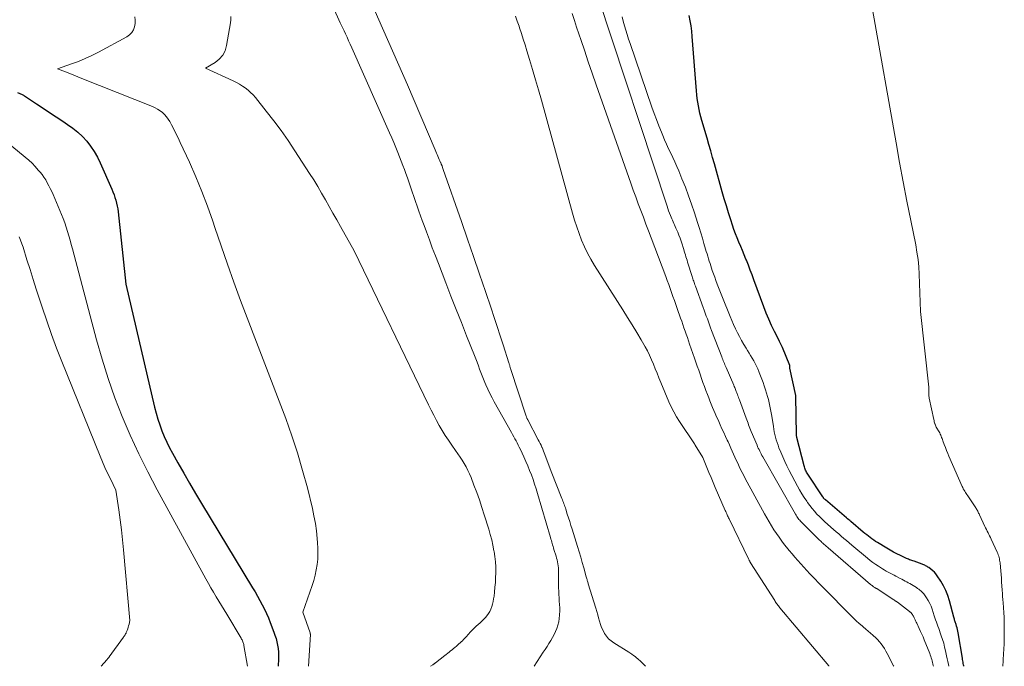
# Model space of a CAD drawing. Units: feet. Extents: x 1191672 to 1199172, y 7076370 to 7083870.
# Drawn here: x 1195219 to 1195408, y 7076370 to 7076494 of the extents above; entities that cross this region are included whole.
import ezdxf

# ---------------------------------------------------------------- set-up
doc = ezdxf.new("R2010")
doc.units = ezdxf.units.FT
doc.header["$MEASUREMENT"] = 0
doc.layers.add('Level 44', color=7, linetype='Continuous', lineweight=0)
doc.layers.add('Level 45', color=7, linetype='Continuous', lineweight=0)

msp = doc.modelspace()

# ---------------------------------------------------------------- linework, layer by layer
at = {"layer": 'Level 44', "color": 32, "linetype": 'Continuous', "lineweight": 30, "elevation": 2160, "flags": 128}
for points in [[(1195399.86, 7076370), (1195399.84, 7076370.06), (1195399.8, 7076370.31), (1195399.75, 7076370.56), (1195399.71, 7076370.8), (1195399.67, 7076371.05), (1195399.63, 7076371.3), (1195399.59, 7076371.55), (1195398.77, 7076376.43), (1195398.71, 7076376.75), (1195398.63, 7076377.07), (1195398.55, 7076377.39), (1195398.46, 7076377.71), (1195398.37, 7076377.99), (1195398.32, 7076378.17), (1195398.26, 7076378.34), (1195398.2, 7076378.52), (1195398.15, 7076378.69), (1195398.09, 7076378.87), (1195398.04, 7076379.04), (1195397.99, 7076379.22), (1195397.94, 7076379.4), (1195397.12, 7076382.55), (1195396.8, 7076383.54), (1195396.43, 7076384.51), (1195395.95, 7076385.43), (1195395.42, 7076386.33), (1195394.74, 7076387.34), (1195394.48, 7076387.69), (1195394.2, 7076388.02), (1195393.88, 7076388.32), (1195393.54, 7076388.6), (1195393.12, 7076388.92), (1195392.97, 7076389.02), (1195392.82, 7076389.11), (1195392.67, 7076389.2), (1195392.51, 7076389.28), (1195392.35, 7076389.36), (1195392.18, 7076389.43), (1195392.02, 7076389.49), (1195391.85, 7076389.56), (1195390.3, 7076390.12), (1195390.09, 7076390.2), (1195389.88, 7076390.27), (1195389.67, 7076390.35), (1195389.46, 7076390.43), (1195389.25, 7076390.52), (1195389.04, 7076390.6), (1195388.84, 7076390.69), (1195388.63, 7076390.78), (1195387.69, 7076391.22), (1195387.02, 7076391.54), (1195386.36, 7076391.88), (1195385.71, 7076392.24), (1195385.07, 7076392.61), (1195383.27, 7076393.71), (1195382.91, 7076393.93), (1195382.57, 7076394.17), (1195382.22, 7076394.41), (1195381.89, 7076394.67), (1195381.56, 7076394.93), (1195381.23, 7076395.19), (1195380.9, 7076395.46), (1195380.58, 7076395.73), (1195378.19, 7076397.74), (1195377.98, 7076397.92), (1195377.77, 7076398.1), (1195377.56, 7076398.28), (1195377.35, 7076398.46), (1195373.3, 7076401.91), (1195373.23, 7076401.98), (1195373.16, 7076402.04), (1195373.09, 7076402.11), (1195373.03, 7076402.18), (1195372.97, 7076402.25), (1195372.91, 7076402.32), (1195372.85, 7076402.4), (1195372.8, 7076402.47), (1195369.93, 7076406.83), (1195369.81, 7076407.02), (1195369.7, 7076407.2), (1195369.6, 7076407.4), (1195369.51, 7076407.59), (1195369.42, 7076407.79), (1195369.34, 7076407.99), (1195369.28, 7076408.2), (1195369.22, 7076408.41), (1195367.83, 7076413.87), (1195367.82, 7076413.94), (1195367.8, 7076414.01), (1195367.79, 7076414.08), (1195367.78, 7076414.15), (1195367.77, 7076414.22), (1195367.76, 7076414.29), (1195367.76, 7076414.36), (1195367.76, 7076414.43), (1195367.65, 7076421.68), (1195367.65, 7076421.7), (1195367.65, 7076421.72), (1195367.65, 7076421.74), (1195367.65, 7076421.76), (1195367.64, 7076421.84), (1195367.64, 7076421.86), (1195367.63, 7076421.88), (1195367.63, 7076421.9), (1195367.63, 7076421.92), (1195366.49, 7076427.17), (1195366.5, 7076427.53), (1195366.5, 7076427.54), (1195366.5, 7076427.56), (1195366.5, 7076427.57), (1195366.5, 7076427.59), (1195366.49, 7076427.65), (1195366.49, 7076427.67), (1195365.05, 7076431.08), (1195364.89, 7076431.46), (1195364.71, 7076431.84), (1195364.53, 7076432.22), (1195364.35, 7076432.6), (1195363.55, 7076434.17), (1195362.99, 7076435.33), (1195362.45, 7076436.51), (1195361.96, 7076437.71), (1195361.49, 7076438.92), (1195359.6, 7076444.06), (1195359.25, 7076445), (1195358.89, 7076445.94), (1195358.53, 7076446.88), (1195358.16, 7076447.82), (1195358.07, 7076448.06), (1195357.74, 7076448.88), (1195357.41, 7076449.68), (1195357.07, 7076450.49), (1195356.72, 7076451.29), (1195356.38, 7076452.1), (1195356.06, 7076452.91), (1195355.76, 7076453.73), (1195355.48, 7076454.55), (1195355.16, 7076455.57), (1195354.73, 7076456.91), (1195354.32, 7076458.26), (1195353.92, 7076459.61), (1195353.53, 7076460.96), (1195352.03, 7076466.3), (1195351.68, 7076467.54), (1195351.33, 7076468.77), (1195350.97, 7076470.01), (1195350.6, 7076471.25), (1195349.61, 7076474.59), (1195349.42, 7076475.29), (1195349.24, 7076475.99), (1195349.09, 7076476.69), (1195348.95, 7076477.4), (1195348.84, 7076478.12), (1195348.74, 7076478.83), (1195348.66, 7076479.55), (1195348.59, 7076480.27), (1195347.76, 7076490.72), (1195347.66, 7076491.72), (1195347.54, 7076492.73), (1195347.38, 7076493.73), (1195347.2, 7076494.73)], [(1195218.38, 7076479.97), (1195219.26, 7076479.58), (1195219.38, 7076479.53), (1195219.49, 7076479.47), (1195219.59, 7076479.41), (1195219.7, 7076479.34), (1195221.99, 7076477.79), (1195223.25, 7076476.95), (1195224.5, 7076476.11), (1195225.77, 7076475.28), (1195227.04, 7076474.47), (1195227.96, 7076473.87), (1195228.97, 7076473.17), (1195229.92, 7076472.4), (1195230.8, 7076471.56), (1195231.63, 7076470.65), (1195232.38, 7076469.68), (1195233.07, 7076468.67), (1195233.67, 7076467.61), (1195234.22, 7076466.5), (1195236.43, 7076461.45), (1195236.65, 7076460.92), (1195236.86, 7076460.39), (1195237.04, 7076459.85), (1195237.21, 7076459.31), (1195237.36, 7076458.76), (1195237.49, 7076458.21), (1195237.58, 7076457.65), (1195237.66, 7076457.08), (1195239.11, 7076443.27), (1195244.63, 7076419.69), (1195244.93, 7076418.53), (1195245.26, 7076417.39), (1195245.64, 7076416.26), (1195246.05, 7076415.14), (1195246.51, 7076414.04), (1195247, 7076412.95), (1195247.53, 7076411.88), (1195248.09, 7076410.83), (1195249.12, 7076408.99), (1195250.22, 7076407.03), (1195251.34, 7076405.08), (1195252.48, 7076403.15), (1195253.63, 7076401.22), (1195263.45, 7076385.04), (1195263.92, 7076384.24), (1195264.39, 7076383.43), (1195264.84, 7076382.62), (1195265.29, 7076381.8), (1195265.71, 7076380.97), (1195266.11, 7076380.12), (1195266.48, 7076379.27), (1195266.82, 7076378.4), (1195267.51, 7076376.56), (1195267.73, 7076375.94), (1195267.93, 7076375.31), (1195268.09, 7076374.67), (1195268.23, 7076374.03), (1195268.33, 7076373.38), (1195268.41, 7076372.72), (1195268.43, 7076372.07), (1195268.43, 7076371.41), (1195268.37, 7076370)]]:
    msp.add_lwpolyline(points, dxfattribs=at)
at = {"layer": 'Level 45', "color": 32, "linetype": 'Continuous', "lineweight": 0, "flags": 128}
for points, elevation in [([(1195282.13, 7076506.4), (1195293.13, 7076481.43), (1195298.45, 7076468.98), (1195298.58, 7076468.68), (1195298.71, 7076468.37), (1195298.85, 7076468.07), (1195298.98, 7076467.77), (1195299.12, 7076467.47), (1195299.25, 7076467.16), (1195299.38, 7076466.86), (1195299.51, 7076466.55), (1195299.52, 7076466.53), (1195299.64, 7076466.21), (1195299.77, 7076465.89), (1195299.89, 7076465.57), (1195300, 7076465.24), (1195303.5, 7076455.22), (1195304.67, 7076451.87), (1195305.82, 7076448.53), (1195306.96, 7076445.18), (1195308.1, 7076441.83), (1195309.18, 7076438.63), (1195309.77, 7076436.87), (1195310.35, 7076435.12), (1195310.92, 7076433.36), (1195311.48, 7076431.6), (1195312.58, 7076428.15), (1195312.62, 7076428.02), (1195312.66, 7076427.88), (1195312.71, 7076427.75), (1195312.75, 7076427.62), (1195312.79, 7076427.49), (1195312.83, 7076427.36), (1195312.87, 7076427.23), (1195312.91, 7076427.1), (1195315.93, 7076417.91), (1195315.96, 7076417.82), (1195315.99, 7076417.74), (1195316.02, 7076417.65), (1195316.06, 7076417.57), (1195316.09, 7076417.49), (1195316.13, 7076417.4), (1195316.17, 7076417.32), (1195316.21, 7076417.24), (1195318.24, 7076413.42), (1195318.42, 7076413.07), (1195318.6, 7076412.72), (1195318.76, 7076412.36), (1195318.92, 7076412), (1195318.95, 7076411.93), (1195319.08, 7076411.6), (1195319.22, 7076411.26), (1195319.35, 7076410.93), (1195319.47, 7076410.6), (1195320.69, 7076407.32), (1195322.77, 7076402.18), (1195322.87, 7076401.92), (1195322.97, 7076401.67), (1195323.07, 7076401.41), (1195323.16, 7076401.15), (1195323.25, 7076400.89), (1195323.34, 7076400.63), (1195323.43, 7076400.37), (1195323.51, 7076400.11), (1195323.8, 7076399.18), (1195324.03, 7076398.45), (1195324.26, 7076397.72), (1195324.49, 7076397), (1195324.72, 7076396.27), (1195325.75, 7076392.99), (1195326.06, 7076391.96), (1195326.37, 7076390.93), (1195326.67, 7076389.9), (1195326.96, 7076388.86), (1195327.44, 7076387.13), (1195327.48, 7076386.96), (1195327.53, 7076386.79), (1195327.58, 7076386.62), (1195327.63, 7076386.45), (1195327.68, 7076386.29), (1195327.73, 7076386.12), (1195327.78, 7076385.95), (1195327.83, 7076385.78), (1195329.28, 7076381.12), (1195329.46, 7076380.5), (1195329.64, 7076379.88), (1195329.81, 7076379.26), (1195329.97, 7076378.63), (1195330.16, 7076378), (1195330.37, 7076377.41), (1195330.65, 7076376.83), (1195330.96, 7076376.28), (1195331.32, 7076375.76), (1195331.73, 7076375.29), (1195332.2, 7076374.87), (1195332.72, 7076374.5), (1195335.6, 7076372.7), (1195336.2, 7076372.3), (1195336.5, 7076372.09), (1195336.79, 7076371.88), (1195337.07, 7076371.65), (1195337.34, 7076371.42), (1195337.9, 7076370.93), (1195338.42, 7076370.42), (1195338.83, 7076370)], 2152), ([(1195394.03, 7076370), (1195393.99, 7076370.17), (1195393.92, 7076370.46), (1195393.85, 7076370.75), (1195393.78, 7076371.04), (1195393.7, 7076371.32), (1195393.61, 7076371.61), (1195393.52, 7076371.89), (1195393.42, 7076372.17), (1195393.32, 7076372.45), (1195392.26, 7076375.09), (1195392.04, 7076375.63), (1195391.81, 7076376.16), (1195391.57, 7076376.7), (1195391.32, 7076377.22), (1195390.82, 7076378.24), (1195390.71, 7076378.46), (1195390.61, 7076378.69), (1195390.5, 7076378.92), (1195390.4, 7076379.15), (1195390.34, 7076379.29), (1195390.26, 7076379.45), (1195390.18, 7076379.61), (1195390.09, 7076379.76), (1195390, 7076379.91), (1195389.89, 7076380.08), (1195389.84, 7076380.14), (1195389.79, 7076380.2), (1195389.74, 7076380.25), (1195389.69, 7076380.3), (1195389.63, 7076380.35), (1195389.57, 7076380.4), (1195389.51, 7076380.45), (1195389.45, 7076380.49), (1195387.11, 7076382.27), (1195387.03, 7076382.33), (1195386.95, 7076382.39), (1195386.87, 7076382.44), (1195386.79, 7076382.5), (1195386.71, 7076382.56), (1195386.62, 7076382.61), (1195386.54, 7076382.67), (1195386.46, 7076382.72), (1195383.44, 7076384.7), (1195383.34, 7076384.76), (1195383.25, 7076384.82), (1195383.15, 7076384.88), (1195383.05, 7076384.94), (1195382.95, 7076385), (1195382.86, 7076385.06), (1195382.76, 7076385.12), (1195382.66, 7076385.18), (1195382.55, 7076385.26), (1195382.41, 7076385.36), (1195382.26, 7076385.47), (1195382.12, 7076385.58), (1195381.98, 7076385.69), (1195373.83, 7076392.72), (1195373.68, 7076392.84), (1195373.54, 7076392.97), (1195373.39, 7076393.1), (1195373.24, 7076393.23), (1195373.09, 7076393.35), (1195372.94, 7076393.48), (1195372.8, 7076393.61), (1195372.65, 7076393.74), (1195372.54, 7076393.84), (1195372.35, 7076394.02), (1195372.15, 7076394.2), (1195371.96, 7076394.39), (1195371.77, 7076394.58), (1195368.71, 7076397.63), (1195368.54, 7076397.8), (1195368.38, 7076397.98), (1195368.22, 7076398.16), (1195368.08, 7076398.35), (1195367.94, 7076398.55), (1195367.8, 7076398.74), (1195367.67, 7076398.95), (1195367.55, 7076399.15), (1195361.29, 7076410.16), (1195361.14, 7076410.43), (1195360.99, 7076410.7), (1195360.85, 7076410.97), (1195360.71, 7076411.24), (1195360.57, 7076411.52), (1195360.44, 7076411.79), (1195360.31, 7076412.07), (1195360.19, 7076412.36), (1195359.07, 7076414.99), (1195358.94, 7076415.31), (1195358.82, 7076415.62), (1195358.69, 7076415.94), (1195358.57, 7076416.26), (1195358.46, 7076416.58), (1195358.34, 7076416.9), (1195358.22, 7076417.22), (1195358.1, 7076417.54), (1195356.8, 7076421.09), (1195356.71, 7076421.35), (1195356.61, 7076421.61), (1195356.51, 7076421.86), (1195356.42, 7076422.12), (1195356.38, 7076422.24), (1195356.3, 7076422.44), (1195356.22, 7076422.64), (1195356.15, 7076422.84), (1195356.07, 7076423.05), (1195355.99, 7076423.25), (1195355.91, 7076423.45), (1195355.83, 7076423.65), (1195355.75, 7076423.85), (1195354.26, 7076427.26), (1195354.15, 7076427.52), (1195354.04, 7076427.77), (1195353.93, 7076428.03), (1195353.82, 7076428.28), (1195353.71, 7076428.54), (1195353.61, 7076428.79), (1195353.51, 7076429.05), (1195353.41, 7076429.31), (1195351.49, 7076434.35), (1195351.28, 7076434.9), (1195351.07, 7076435.46), (1195350.86, 7076436.01), (1195350.66, 7076436.57), (1195350.46, 7076437.12), (1195350.25, 7076437.67), (1195350.05, 7076438.23), (1195349.85, 7076438.79), (1195348.37, 7076442.88), (1195348.29, 7076443.11), (1195348.21, 7076443.34), (1195348.13, 7076443.56), (1195348.05, 7076443.79), (1195347.97, 7076444.02), (1195347.9, 7076444.25), (1195347.83, 7076444.48), (1195347.75, 7076444.71), (1195346.88, 7076447.46), (1195346.77, 7076447.81), (1195346.66, 7076448.16), (1195346.55, 7076448.51), (1195346.45, 7076448.86), (1195346.34, 7076449.21), (1195346.24, 7076449.56), (1195346.13, 7076449.91), (1195346.02, 7076450.26), (1195345.82, 7076450.89), (1195345.62, 7076451.47), (1195345.42, 7076452.05), (1195345.21, 7076452.61), (1195344.98, 7076453.18), (1195344.76, 7076453.7), (1195344.64, 7076454), (1195344.51, 7076454.3), (1195344.37, 7076454.6), (1195344.23, 7076454.89), (1195344.09, 7076455.18), (1195343.95, 7076455.48), (1195343.83, 7076455.78), (1195343.7, 7076456.08), (1195343.59, 7076456.38), (1195343.41, 7076456.83), (1195343.24, 7076457.28), (1195343.08, 7076457.74), (1195342.93, 7076458.2), (1195329.69, 7076498.26)], 2156), ([(1195278.88, 7076496.3), (1195280.26, 7076493.35), (1195280.44, 7076492.96), (1195280.62, 7076492.58), (1195280.8, 7076492.19), (1195280.98, 7076491.8), (1195281.24, 7076491.23), (1195281.55, 7076490.56), (1195281.85, 7076489.89), (1195282.16, 7076489.21), (1195282.46, 7076488.54), (1195289.71, 7076472.24), (1195290.12, 7076471.3), (1195290.52, 7076470.37), (1195290.91, 7076469.43), (1195291.29, 7076468.48), (1195291.96, 7076466.79), (1195292.26, 7076466.01), (1195292.56, 7076465.23), (1195292.85, 7076464.44), (1195293.13, 7076463.64), (1195293.73, 7076461.88), (1195294.05, 7076460.96), (1195294.37, 7076460.03), (1195294.69, 7076459.11), (1195295.01, 7076458.18), (1195295.33, 7076457.26), (1195295.66, 7076456.34), (1195295.99, 7076455.42), (1195296.33, 7076454.5), (1195296.77, 7076453.28), (1195297.34, 7076451.75), (1195297.91, 7076450.22), (1195298.49, 7076448.7), (1195299.07, 7076447.18), (1195300.49, 7076443.51), (1195301.48, 7076440.96), (1195302.48, 7076438.41), (1195303.48, 7076435.87), (1195304.49, 7076433.34), (1195306.01, 7076429.55), (1195306.26, 7076428.9), (1195306.51, 7076428.26), (1195306.75, 7076427.61), (1195306.98, 7076426.96), (1195307.21, 7076426.31), (1195307.46, 7076425.66), (1195307.72, 7076425.02), (1195307.99, 7076424.39), (1195308.17, 7076423.96), (1195308.55, 7076423.12), (1195308.94, 7076422.29), (1195309.37, 7076421.48), (1195309.8, 7076420.67), (1195313.09, 7076414.82), (1195313.31, 7076414.41), (1195313.53, 7076414.01), (1195313.76, 7076413.61), (1195313.98, 7076413.21), (1195314.19, 7076412.8), (1195314.4, 7076412.39), (1195314.6, 7076411.98), (1195314.8, 7076411.57), (1195315.47, 7076410.12), (1195315.85, 7076409.27), (1195316.22, 7076408.41), (1195316.57, 7076407.54), (1195316.91, 7076406.67), (1195317.23, 7076405.79), (1195317.54, 7076404.9), (1195317.82, 7076404.01), (1195318.1, 7076403.11), (1195320.57, 7076394.67), (1195320.66, 7076394.38), (1195320.74, 7076394.1), (1195320.83, 7076393.82), (1195320.91, 7076393.53), (1195320.99, 7076393.25), (1195321.08, 7076392.97), (1195321.17, 7076392.68), (1195321.25, 7076392.4), (1195321.66, 7076391.11), (1195321.76, 7076390.74), (1195321.86, 7076390.38), (1195321.93, 7076390.01), (1195322, 7076389.63), (1195322.05, 7076389.26), (1195322.09, 7076388.88), (1195322.11, 7076388.5), (1195322.12, 7076388.13), (1195322.14, 7076385.02), (1195322.16, 7076384.38), (1195322.18, 7076383.74), (1195322.22, 7076383.11), (1195322.26, 7076382.47), (1195322.31, 7076381.83), (1195322.34, 7076381.2), (1195322.34, 7076380.56), (1195322.33, 7076379.92), (1195322.32, 7076379.8), (1195322.26, 7076379.15), (1195322.16, 7076378.51), (1195322, 7076377.89), (1195321.79, 7076377.27), (1195321.54, 7076376.67), (1195321.26, 7076376.08), (1195320.95, 7076375.51), (1195320.62, 7076374.95), (1195320.26, 7076374.37), (1195319.91, 7076373.81), (1195319.55, 7076373.25), (1195319.19, 7076372.7), (1195317.44, 7076370)], 2154), ([(1195240.87, 7076494.45), (1195240.94, 7076493.82), (1195240.9, 7076493.19), (1195240.81, 7076492.56), (1195240.58, 7076491.98), (1195240.28, 7076491.46), (1195239.86, 7076491.04), (1195239.35, 7076490.67), (1195233.87, 7076487.71), (1195232.61, 7076487.07), (1195231.33, 7076486.47), (1195230.03, 7076485.94), (1195228.7, 7076485.45), (1195226.02, 7076484.53), (1195227.58, 7076483.92), (1195228.36, 7076483.61), (1195229.14, 7076483.3), (1195229.92, 7076482.99), (1195230.7, 7076482.68), (1195244.21, 7076477.28), (1195244.73, 7076477.05), (1195245.22, 7076476.78), (1195245.69, 7076476.47), (1195246.14, 7076476.13), (1195246.55, 7076475.74), (1195246.92, 7076475.33), (1195247.25, 7076474.87), (1195247.54, 7076474.39), (1195247.88, 7076473.75), (1195248.31, 7076472.93), (1195248.73, 7076472.1), (1195249.14, 7076471.26), (1195249.54, 7076470.42), (1195251.33, 7076466.6), (1195252.56, 7076463.83), (1195253.73, 7076461.03), (1195254.79, 7076458.2), (1195255.79, 7076455.33), (1195256.21, 7076454.07), (1195257.39, 7076450.57), (1195258.6, 7076447.07), (1195259.86, 7076443.6), (1195261.15, 7076440.13), (1195269.79, 7076417.48), (1195270.97, 7076414.2), (1195272.07, 7076410.9), (1195273.04, 7076407.55), (1195273.94, 7076404.19), (1195274.9, 7076400.26), (1195275.21, 7076398.83), (1195275.48, 7076397.39), (1195275.68, 7076395.94), (1195275.84, 7076394.49), (1195275.91, 7076393.65), (1195275.97, 7076392.61), (1195275.98, 7076391.57), (1195275.93, 7076390.53), (1195275.83, 7076389.5), (1195275.66, 7076388.47), (1195275.46, 7076387.45), (1195275.18, 7076386.45), (1195274.87, 7076385.46), (1195273.05, 7076380.36), (1195274.47, 7076376.39), (1195274.48, 7076376.36), (1195274.48, 7076376.34), (1195274.49, 7076376.32), (1195274.5, 7076376.3), (1195274.51, 7076376.21), (1195274.52, 7076376.18), (1195274.52, 7076376.16), (1195274.52, 7076376.14), (1195274.52, 7076376.11), (1195274.18, 7076370)], 2158), ([(1195259.27, 7076494.53), (1195259.26, 7076493.91), (1195259.19, 7076493.3), (1195258.45, 7076488.96), (1195258.15, 7076487.99), (1195257.7, 7076487.11), (1195257.05, 7076486.38), (1195256.25, 7076485.74), (1195254.41, 7076484.63), (1195259.73, 7076482.18), (1195260.33, 7076481.88), (1195260.91, 7076481.57), (1195261.48, 7076481.21), (1195262.04, 7076480.84), (1195262.57, 7076480.43), (1195263.07, 7076480), (1195263.53, 7076479.52), (1195263.97, 7076479.02), (1195266.06, 7076476.4), (1195267.5, 7076474.55), (1195268.9, 7076472.67), (1195270.24, 7076470.75), (1195271.55, 7076468.8), (1195274.37, 7076464.46), (1195275.16, 7076463.22), (1195275.93, 7076461.97), (1195276.68, 7076460.7), (1195277.42, 7076459.42), (1195278.14, 7076458.13), (1195278.86, 7076456.85), (1195279.59, 7076455.56), (1195280.31, 7076454.28), (1195282.92, 7076449.64), (1195297.19, 7076420.12), (1195297.68, 7076419.12), (1195298.19, 7076418.13), (1195298.71, 7076417.14), (1195299.25, 7076416.16), (1195299.81, 7076415.19), (1195300.39, 7076414.24), (1195301, 7076413.31), (1195301.63, 7076412.39), (1195302.38, 7076411.35), (1195302.81, 7076410.73), (1195303.23, 7076410.11), (1195303.63, 7076409.49), (1195304.03, 7076408.85), (1195304.4, 7076408.2), (1195304.75, 7076407.54), (1195305.06, 7076406.86), (1195305.35, 7076406.17), (1195305.89, 7076404.74), (1195306.42, 7076403.32), (1195306.93, 7076401.89), (1195307.41, 7076400.46), (1195307.87, 7076399.01), (1195308.73, 7076396.27), (1195309.03, 7076395.25), (1195309.3, 7076394.22), (1195309.53, 7076393.19), (1195309.74, 7076392.14), (1195309.76, 7076392.02), (1195309.91, 7076391.03), (1195310.01, 7076390.04), (1195310.07, 7076389.05), (1195310.08, 7076388.05), (1195310.08, 7076387.89), (1195310.05, 7076386.98), (1195310, 7076386.06), (1195309.93, 7076385.14), (1195309.84, 7076384.23), (1195309.75, 7076383.41), (1195309.67, 7076382.91), (1195309.58, 7076382.41), (1195309.47, 7076381.92), (1195309.33, 7076381.43), (1195309.15, 7076380.96), (1195308.94, 7076380.51), (1195308.67, 7076380.09), (1195308.37, 7076379.69), (1195308.11, 7076379.38), (1195307.78, 7076379.02), (1195307.44, 7076378.66), (1195307.08, 7076378.33), (1195306.71, 7076378.01), (1195306.34, 7076377.69), (1195305.98, 7076377.35), (1195305.63, 7076377.01), (1195305.29, 7076376.65), (1195304.72, 7076376.03), (1195304.52, 7076375.8), (1195304.31, 7076375.58), (1195304.1, 7076375.35), (1195303.89, 7076375.13), (1195303.68, 7076374.91), (1195303.46, 7076374.7), (1195303.23, 7076374.49), (1195303.01, 7076374.29), (1195302.52, 7076373.86), (1195302.25, 7076373.63), (1195301.97, 7076373.4), (1195301.7, 7076373.17), (1195301.42, 7076372.94), (1195301.14, 7076372.72), (1195300.86, 7076372.5), (1195300.58, 7076372.27), (1195300.3, 7076372.05), (1195298.54, 7076370.68), (1195298.48, 7076370.63), (1195298.41, 7076370.58), (1195298.35, 7076370.53), (1195298.28, 7076370.48), (1195298.22, 7076370.43), (1195298.15, 7076370.39), (1195298.08, 7076370.34), (1195298.02, 7076370.29), (1195297.56, 7076370)], 2156), ([(1195373.99, 7076370), (1195373.94, 7076370.06), (1195364.57, 7076381.23), (1195364.44, 7076381.39), (1195364.31, 7076381.56), (1195364.18, 7076381.72), (1195364.06, 7076381.89), (1195363.94, 7076382.06), (1195363.82, 7076382.23), (1195363.7, 7076382.4), (1195363.59, 7076382.58), (1195358.97, 7076389.82), (1195358.92, 7076389.89), (1195358.87, 7076389.97), (1195358.83, 7076390.05), (1195358.78, 7076390.13), (1195358.74, 7076390.21), (1195358.7, 7076390.29), (1195358.66, 7076390.37), (1195358.62, 7076390.45), (1195354.83, 7076398.28), (1195354.74, 7076398.48), (1195354.65, 7076398.67), (1195354.55, 7076398.86), (1195354.46, 7076399.06), (1195354.38, 7076399.25), (1195354.29, 7076399.45), (1195354.2, 7076399.64), (1195354.11, 7076399.84), (1195352.18, 7076404.3), (1195351.77, 7076405.25), (1195351.37, 7076406.21), (1195350.97, 7076407.16), (1195350.58, 7076408.12), (1195349.81, 7076410.04), (1195348.34, 7076412.39), (1195348.33, 7076412.41), (1195348.31, 7076412.43), (1195348.3, 7076412.45), (1195348.29, 7076412.47), (1195348.24, 7076412.55), (1195348.22, 7076412.56), (1195348.21, 7076412.58), (1195348.2, 7076412.6), (1195348.18, 7076412.62), (1195345.32, 7076416.93), (1195344.75, 7076417.84), (1195344.22, 7076418.76), (1195343.74, 7076419.71), (1195343.3, 7076420.69), (1195341.73, 7076424.42), (1195341.37, 7076425.29), (1195341.02, 7076426.16), (1195340.67, 7076427.03), (1195340.33, 7076427.9), (1195339.96, 7076428.76), (1195339.58, 7076429.61), (1195339.16, 7076430.44), (1195338.71, 7076431.26), (1195337.97, 7076432.55), (1195337.12, 7076434), (1195336.26, 7076435.44), (1195335.37, 7076436.87), (1195334.48, 7076438.29), (1195329.02, 7076446.83), (1195328.32, 7076448), (1195327.67, 7076449.19), (1195327.08, 7076450.42), (1195326.54, 7076451.67), (1195326.06, 7076452.94), (1195325.6, 7076454.22), (1195325.19, 7076455.52), (1195324.8, 7076456.83), (1195318.84, 7076478.5), (1195318.29, 7076480.46), (1195317.73, 7076482.41), (1195317.15, 7076484.37), (1195316.57, 7076486.32), (1195316.05, 7076487.99), (1195315.71, 7076489.1), (1195315.36, 7076490.2), (1195315, 7076491.3), (1195314.63, 7076492.4), (1195314.54, 7076492.67), (1195314.21, 7076493.63), (1195313.88, 7076494.59)], 2152), ([(1195386.4, 7076370), (1195386.34, 7076370.12), (1195386, 7076370.82), (1195385.65, 7076371.51), (1195385.17, 7076372.44), (1195384.91, 7076372.91), (1195384.63, 7076373.38), (1195384.33, 7076373.83), (1195384.01, 7076374.28), (1195383.67, 7076374.7), (1195383.31, 7076375.11), (1195382.93, 7076375.49), (1195382.53, 7076375.86), (1195382.43, 7076375.95), (1195381.97, 7076376.35), (1195381.51, 7076376.75), (1195381.04, 7076377.14), (1195380.58, 7076377.54), (1195380.36, 7076377.73), (1195379.79, 7076378.22), (1195379.22, 7076378.73), (1195378.68, 7076379.24), (1195378.14, 7076379.77), (1195377.11, 7076380.79), (1195376.07, 7076381.84), (1195375.03, 7076382.9), (1195374, 7076383.95), (1195372.97, 7076385.01), (1195370.33, 7076387.75), (1195369.74, 7076388.37), (1195369.15, 7076388.99), (1195368.58, 7076389.62), (1195368.01, 7076390.25), (1195367.45, 7076390.89), (1195366.9, 7076391.54), (1195366.35, 7076392.2), (1195365.82, 7076392.86), (1195365.47, 7076393.3), (1195364.93, 7076394), (1195364.41, 7076394.72), (1195363.91, 7076395.45), (1195363.42, 7076396.18), (1195362.95, 7076396.94), (1195362.49, 7076397.69), (1195362.05, 7076398.46), (1195361.61, 7076399.24), (1195357.93, 7076406.02), (1195357.63, 7076406.59), (1195357.33, 7076407.16), (1195357.05, 7076407.74), (1195356.76, 7076408.32), (1195356.49, 7076408.9), (1195356.22, 7076409.49), (1195355.96, 7076410.07), (1195355.7, 7076410.66), (1195355.44, 7076411.25), (1195355.18, 7076411.83), (1195354.91, 7076412.42), (1195354.64, 7076413), (1195354.49, 7076413.31), (1195354.15, 7076414.05), (1195353.81, 7076414.79), (1195353.47, 7076415.53), (1195353.13, 7076416.27), (1195352.71, 7076417.21), (1195352.44, 7076417.81), (1195352.17, 7076418.42), (1195351.91, 7076419.02), (1195351.66, 7076419.63), (1195351.41, 7076420.25), (1195351.16, 7076420.86), (1195350.92, 7076421.48), (1195350.68, 7076422.09), (1195350.39, 7076422.86), (1195350.1, 7076423.64), (1195349.82, 7076424.41), (1195349.54, 7076425.18), (1195349.27, 7076425.96), (1195349, 7076426.74), (1195348.73, 7076427.52), (1195348.46, 7076428.3), (1195348.19, 7076429.08), (1195347.27, 7076431.77), (1195347.05, 7076432.39), (1195346.84, 7076433.01), (1195346.62, 7076433.63), (1195346.4, 7076434.26), (1195346.18, 7076434.88), (1195345.96, 7076435.5), (1195345.74, 7076436.12), (1195345.52, 7076436.74), (1195344.88, 7076438.59), (1195344.61, 7076439.36), (1195344.34, 7076440.13), (1195344.07, 7076440.89), (1195343.81, 7076441.66), (1195343.53, 7076442.42), (1195343.26, 7076443.18), (1195342.98, 7076443.94), (1195342.69, 7076444.7), (1195339.86, 7076452.14), (1195339.37, 7076453.44), (1195338.88, 7076454.74), (1195338.39, 7076456.05), (1195337.9, 7076457.35), (1195337.41, 7076458.66), (1195336.93, 7076459.97), (1195336.46, 7076461.28), (1195335.99, 7076462.59), (1195330.11, 7076479.27), (1195329.33, 7076481.47), (1195328.57, 7076483.68), (1195327.81, 7076485.88), (1195327.07, 7076488.09), (1195326.44, 7076489.95), (1195326.01, 7076491.23), (1195325.59, 7076492.52), (1195325.17, 7076493.8), (1195324.75, 7076495.09)], 2154), ([(1195396.97, 7076370), (1195396.9, 7076370.35), (1195396.79, 7076370.9), (1195396.67, 7076371.45), (1195396.56, 7076372), (1195396.35, 7076372.96), (1195396.18, 7076373.69), (1195395.99, 7076374.42), (1195395.78, 7076375.13), (1195395.54, 7076375.84), (1195395.33, 7076376.44), (1195395.19, 7076376.85), (1195395.04, 7076377.26), (1195394.89, 7076377.66), (1195394.74, 7076378.06), (1195394.59, 7076378.47), (1195394.44, 7076378.88), (1195394.3, 7076379.28), (1195394.17, 7076379.69), (1195393.77, 7076380.93), (1195393.56, 7076381.5), (1195393.31, 7076382.06), (1195393.03, 7076382.6), (1195392.71, 7076383.12), (1195392.32, 7076383.71), (1195392.16, 7076383.91), (1195392, 7076384.11), (1195391.81, 7076384.29), (1195391.62, 7076384.47), (1195391.41, 7076384.62), (1195391.2, 7076384.78), (1195390.99, 7076384.93), (1195390.77, 7076385.07), (1195390.12, 7076385.47), (1195389.82, 7076385.66), (1195389.52, 7076385.84), (1195389.21, 7076386.01), (1195388.9, 7076386.18), (1195388.59, 7076386.34), (1195388.28, 7076386.51), (1195387.97, 7076386.67), (1195387.66, 7076386.84), (1195386.84, 7076387.27), (1195386.47, 7076387.46), (1195386.09, 7076387.66), (1195385.72, 7076387.85), (1195385.34, 7076388.05), (1195384.97, 7076388.25), (1195384.6, 7076388.46), (1195384.24, 7076388.68), (1195383.89, 7076388.91), (1195383.5, 7076389.16), (1195382.96, 7076389.53), (1195382.43, 7076389.91), (1195381.91, 7076390.3), (1195381.4, 7076390.71), (1195378.38, 7076393.23), (1195377.87, 7076393.65), (1195377.37, 7076394.08), (1195376.86, 7076394.5), (1195376.36, 7076394.93), (1195375.86, 7076395.36), (1195375.36, 7076395.79), (1195374.86, 7076396.22), (1195374.36, 7076396.66), (1195373.72, 7076397.22), (1195373.19, 7076397.7), (1195372.68, 7076398.18), (1195372.18, 7076398.68), (1195371.68, 7076399.18), (1195371.21, 7076399.71), (1195370.75, 7076400.25), (1195370.32, 7076400.81), (1195369.9, 7076401.38), (1195369.73, 7076401.62), (1195369.26, 7076402.33), (1195368.8, 7076403.05), (1195368.36, 7076403.79), (1195367.95, 7076404.54), (1195366.37, 7076407.52), (1195365.93, 7076408.39), (1195365.5, 7076409.26), (1195365.11, 7076410.16), (1195364.73, 7076411.06), (1195364.4, 7076411.88), (1195364.22, 7076412.38), (1195364.04, 7076412.88), (1195363.89, 7076413.38), (1195363.75, 7076413.89), (1195363.63, 7076414.41), (1195363.51, 7076414.93), (1195363.41, 7076415.45), (1195363.32, 7076415.97), (1195363, 7076417.92), (1195362.89, 7076418.56), (1195362.78, 7076419.2), (1195362.65, 7076419.84), (1195362.51, 7076420.48), (1195362.36, 7076421.11), (1195362.19, 7076421.74), (1195362.01, 7076422.36), (1195361.82, 7076422.98), (1195361.57, 7076423.75), (1195361.35, 7076424.39), (1195361.12, 7076425.03), (1195360.88, 7076425.66), (1195360.63, 7076426.29), (1195360.56, 7076426.48), (1195360.33, 7076427.01), (1195360.09, 7076427.53), (1195359.82, 7076428.04), (1195359.55, 7076428.55), (1195359.26, 7076429.05), (1195358.97, 7076429.54), (1195358.67, 7076430.03), (1195358.36, 7076430.52), (1195358.08, 7076430.98), (1195357.64, 7076431.7), (1195357.21, 7076432.43), (1195356.82, 7076433.18), (1195356.43, 7076433.93), (1195356.06, 7076434.71), (1195355.71, 7076435.48), (1195355.37, 7076436.26), (1195355.04, 7076437.04), (1195353.57, 7076440.66), (1195353.31, 7076441.31), (1195353.05, 7076441.96), (1195352.8, 7076442.61), (1195352.55, 7076443.26), (1195352.31, 7076443.92), (1195352.07, 7076444.57), (1195351.84, 7076445.23), (1195351.61, 7076445.88), (1195351.48, 7076446.28), (1195351.33, 7076446.74), (1195351.18, 7076447.2), (1195351.03, 7076447.66), (1195350.88, 7076448.12), (1195350.74, 7076448.58), (1195350.6, 7076449.04), (1195350.46, 7076449.51), (1195350.32, 7076449.97), (1195350, 7076451.06), (1195349.71, 7076452.07), (1195349.41, 7076453.07), (1195349.1, 7076454.08), (1195348.78, 7076455.08), (1195348.2, 7076456.89), (1195347.65, 7076458.55), (1195347.07, 7076460.2), (1195346.45, 7076461.83), (1195345.8, 7076463.45), (1195345.18, 7076464.96), (1195344.82, 7076465.82), (1195344.44, 7076466.67), (1195344.05, 7076467.52), (1195343.65, 7076468.36), (1195343.24, 7076469.2), (1195342.85, 7076470.05), (1195342.47, 7076470.91), (1195342.1, 7076471.76), (1195341.84, 7076472.4), (1195341.35, 7076473.59), (1195340.89, 7076474.78), (1195340.45, 7076475.98), (1195340.02, 7076477.18), (1195335.84, 7076489.36), (1195335.55, 7076490.21), (1195335.28, 7076491.06), (1195335.02, 7076491.92), (1195334.77, 7076492.77), (1195334.54, 7076493.64), (1195334.32, 7076494.5)], 2158), ([(1195407.36, 7076370), (1195407.4, 7076371.07), (1195407.42, 7076371.57), (1195407.45, 7076372.07), (1195407.48, 7076372.57), (1195407.51, 7076373.07), (1195407.55, 7076373.57), (1195407.57, 7076374.07), (1195407.59, 7076374.57), (1195407.6, 7076375.08), (1195407.62, 7076378.16), (1195407.61, 7076378.64), (1195407.6, 7076379.11), (1195407.58, 7076379.59), (1195407.55, 7076380.06), (1195407.51, 7076380.53), (1195407.47, 7076381.01), (1195407.44, 7076381.48), (1195407.4, 7076381.96), (1195407.38, 7076382.19), (1195407.33, 7076382.78), (1195407.29, 7076383.38), (1195407.25, 7076383.97), (1195407.21, 7076384.56), (1195407.1, 7076386.2), (1195407.05, 7076386.89), (1195407, 7076387.59), (1195406.94, 7076388.28), (1195406.88, 7076388.97), (1195406.8, 7076389.81), (1195406.76, 7076390.08), (1195406.72, 7076390.34), (1195406.67, 7076390.61), (1195406.61, 7076390.87), (1195406.54, 7076391.13), (1195406.46, 7076391.39), (1195406.36, 7076391.64), (1195406.26, 7076391.89), (1195405.11, 7076394.36), (1195404.96, 7076394.67), (1195404.81, 7076394.98), (1195404.66, 7076395.28), (1195404.5, 7076395.59), (1195404.34, 7076395.89), (1195404.19, 7076396.2), (1195404.04, 7076396.51), (1195403.89, 7076396.81), (1195402.87, 7076399.01), (1195402.78, 7076399.19), (1195402.7, 7076399.37), (1195402.61, 7076399.54), (1195402.52, 7076399.72), (1195402.43, 7076399.9), (1195402.34, 7076400.07), (1195402.23, 7076400.24), (1195402.13, 7076400.4), (1195400.6, 7076402.68), (1195400.45, 7076402.9), (1195400.31, 7076403.12), (1195400.17, 7076403.34), (1195400.02, 7076403.56), (1195399.89, 7076403.78), (1195399.76, 7076404.01), (1195399.64, 7076404.25), (1195399.53, 7076404.48), (1195397, 7076410.25), (1195396.77, 7076410.81), (1195396.53, 7076411.37), (1195396.31, 7076411.94), (1195396.1, 7076412.51), (1195395.84, 7076413.22), (1195395.76, 7076413.44), (1195395.68, 7076413.66), (1195395.6, 7076413.88), (1195395.52, 7076414.1), (1195395.51, 7076414.12), (1195395.43, 7076414.32), (1195395.34, 7076414.52), (1195395.24, 7076414.72), (1195395.13, 7076414.91), (1195395.11, 7076414.94), (1195395.01, 7076415.12), (1195394.9, 7076415.3), (1195394.79, 7076415.47), (1195394.68, 7076415.65), (1195394.58, 7076415.83), (1195394.48, 7076416.02), (1195394.4, 7076416.21), (1195394.33, 7076416.41), (1195394.32, 7076416.44), (1195394.26, 7076416.65), (1195394.19, 7076416.87), (1195394.14, 7076417.08), (1195394.09, 7076417.3), (1195393.23, 7076421.38), (1195393.19, 7076421.59), (1195393.17, 7076421.8), (1195393.15, 7076422), (1195393.15, 7076422.21), (1195393.15, 7076422.34), (1195393.15, 7076422.49), (1195393.16, 7076422.63), (1195393.16, 7076422.78), (1195393.17, 7076422.92), (1195393.17, 7076423.06), (1195393.16, 7076423.21), (1195393.16, 7076423.35), (1195393.14, 7076423.49), (1195391.53, 7076437.98), (1195391.28, 7076445.14), (1195391.2, 7076446.56), (1195391.07, 7076447.97), (1195390.87, 7076449.37), (1195390.62, 7076450.77), (1195389.68, 7076455.42), (1195388.95, 7076459.14), (1195388.23, 7076462.86), (1195387.54, 7076466.59), (1195386.86, 7076470.32), (1195382.32, 7076495.86)], 2162), ([(1195217.28, 7076469.67), (1195219.85, 7076467.59), (1195220.52, 7076467.01), (1195221.16, 7076466.41), (1195221.76, 7076465.78), (1195222.34, 7076465.12), (1195222.67, 7076464.73), (1195223.06, 7076464.23), (1195223.42, 7076463.73), (1195223.76, 7076463.21), (1195224.07, 7076462.67), (1195224.36, 7076462.11), (1195224.64, 7076461.56), (1195224.91, 7076460.99), (1195225.16, 7076460.42), (1195226.77, 7076456.6), (1195227.1, 7076455.8), (1195227.4, 7076454.98), (1195227.68, 7076454.16), (1195227.95, 7076453.33), (1195228.2, 7076452.5), (1195228.44, 7076451.66), (1195228.67, 7076450.83), (1195228.9, 7076449.99), (1195233.5, 7076432.58), (1195234.57, 7076428.84), (1195235.73, 7076425.13), (1195237.04, 7076421.48), (1195238.45, 7076417.85), (1195239.99, 7076414.28), (1195241.6, 7076410.75), (1195243.33, 7076407.27), (1195245.14, 7076403.83), (1195254.48, 7076386.77), (1195254.96, 7076385.9), (1195255.44, 7076385.04), (1195255.94, 7076384.19), (1195256.44, 7076383.34), (1195256.94, 7076382.49), (1195257.45, 7076381.65), (1195257.96, 7076380.8), (1195258.47, 7076379.96), (1195261.24, 7076375.38), (1195261.34, 7076375.21), (1195261.42, 7076375.05), (1195261.5, 7076374.87), (1195261.57, 7076374.7), (1195261.63, 7076374.52), (1195261.69, 7076374.34), (1195261.73, 7076374.15), (1195261.77, 7076373.97), (1195262.46, 7076370)], 2162), ([(1195218.66, 7076452.3), (1195218.94, 7076451.65), (1195219.18, 7076450.98), (1195219.41, 7076450.31), (1195220.17, 7076447.91), (1195220.76, 7076446.03), (1195221.36, 7076444.15), (1195221.96, 7076442.27), (1195222.56, 7076440.39), (1195223.06, 7076438.85), (1195223.95, 7076436.21), (1195224.87, 7076433.58), (1195225.85, 7076430.98), (1195226.86, 7076428.39), (1195234.18, 7076410.28), (1195234.64, 7076409.17), (1195235.12, 7076408.08), (1195235.63, 7076406.99), (1195236.16, 7076405.92), (1195237.24, 7076403.78), (1195237.79, 7076399.98), (1195238.06, 7076398.08), (1195238.3, 7076396.17), (1195238.5, 7076394.26), (1195238.69, 7076392.35), (1195239.9, 7076378.8), (1195239.74, 7076378.08), (1195239.66, 7076377.78), (1195239.58, 7076377.48), (1195239.49, 7076377.19), (1195239.39, 7076376.89), (1195239.27, 7076376.59), (1195239.22, 7076376.45), (1195239.16, 7076376.32), (1195239.09, 7076376.19), (1195239.02, 7076376.06), (1195238.94, 7076375.94), (1195238.86, 7076375.81), (1195238.77, 7076375.69), (1195238.69, 7076375.57), (1195235.96, 7076371.84), (1195235.9, 7076371.76), (1195235.84, 7076371.69), (1195235.78, 7076371.61), (1195235.72, 7076371.54), (1195235.66, 7076371.47), (1195235.6, 7076371.4), (1195235.54, 7076371.32), (1195235.48, 7076371.25), (1195234.41, 7076370)], 2164)]:
    msp.add_lwpolyline(points, dxfattribs=dict(at, elevation=elevation))

doc.saveas('drawing.dxf')
